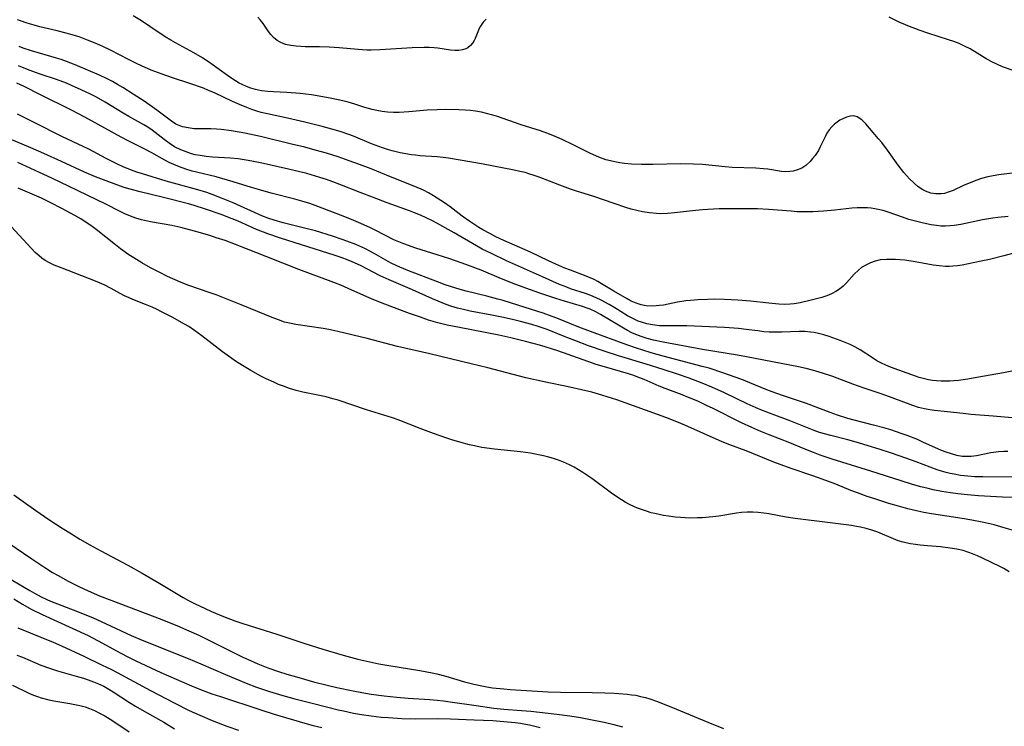
# Model space of a CAD drawing. Units: inches. Extents: x 2102091 to 2107489, y 223424 to 228939.
# Drawn here: x 2105053 to 2105186, y 224534 to 224630 of the extents above; entities that cross this region are included whole.
import ezdxf

# ---------------------------------------------------------------- set-up
doc = ezdxf.new("R2010")
doc.units = ezdxf.units.IN
doc.header["$MEASUREMENT"] = 0
doc.layers.add('c_17_T13S_R20E', color=144, linetype='Continuous')

msp = doc.modelspace()

# ---------------------------------------------------------------- linework, layer by layer
at = {"layer": 'c_17_T13S_R20E', "elevation": 802}
msp.add_lwpolyline([(2105052.41, 224547.72), (2105057.22, 224545.77), (2105058.36, 224545.26), (2105061.38, 224543.86), (2105063.9, 224542.64), (2105065.05, 224542.07), (2105065.91, 224541.62), (2105070.43, 224539.18), (2105073.74, 224537.47), (2105075.71, 224536.49), (2105077.13, 224535.84), (2105078.84, 224535.12), (2105080.82, 224534.37), (2105082.39, 224533.8)], dxfattribs=at)
at = {"layer": 'c_17_T13S_R20E'}
for points in [[(2105187.46, 224609.45, 812), (2105185.66, 224609.2, 812), (2105184.87, 224609.07, 812), (2105184.14, 224608.92, 812), (2105183.31, 224608.7, 812), (2105182.67, 224608.49, 812), (2105181.61, 224608.1, 812), (2105180.84, 224607.76, 812), (2105179.44, 224607.1, 812), (2105178.79, 224606.84, 812), (2105178.26, 224606.7, 812), (2105177.81, 224606.63, 812), (2105177.11, 224606.63, 812), (2105176.42, 224606.74, 812), (2105175.69, 224607, 812), (2105175.32, 224607.19, 812), (2105174.72, 224607.59, 812), (2105174.15, 224608.07, 812), (2105173.52, 224608.68, 812), (2105172.75, 224609.54, 812), (2105171.98, 224610.54, 812), (2105170.52, 224612.58, 812), (2105169.76, 224613.59, 812), (2105169.33, 224614.12, 812), (2105167.61, 224616.13, 812), (2105167.33, 224616.43, 812), (2105167.05, 224616.69, 812), (2105166.43, 224617.09, 812), (2105165.96, 224617.22, 812), (2105165.46, 224617.2, 812), (2105164.97, 224617.06, 812), (2105164.47, 224616.84, 812), (2105164.08, 224616.62, 812), (2105163.7, 224616.37, 812), (2105163.33, 224616.08, 812), (2105162.98, 224615.74, 812), (2105162.63, 224615.32, 812), (2105162.31, 224614.85, 812), (2105162.06, 224614.38, 812), (2105161.4, 224613, 812), (2105161.15, 224612.53, 812), (2105160.69, 224611.82, 812), (2105160.37, 224611.41, 812), (2105160.03, 224611.02, 812), (2105159.45, 224610.5, 812), (2105158.91, 224610.14, 812), (2105158.32, 224609.88, 812), (2105157.71, 224609.71, 812), (2105157.29, 224609.66, 812), (2105156.67, 224609.64, 812), (2105156.16, 224609.68, 812), (2105154.27, 224609.97, 812), (2105153.69, 224610.03, 812), (2105152.64, 224610.1, 812), (2105149.45, 224610.23, 812), (2105148.49, 224610.3, 812), (2105145.42, 224610.6, 812), (2105144.18, 224610.68, 812), (2105142.42, 224610.72, 812), (2105138.68, 224610.63, 812), (2105137.14, 224610.63, 812), (2105135.76, 224610.68, 812), (2105134.83, 224610.76, 812), (2105134.17, 224610.84, 812), (2105133.51, 224610.96, 812), (2105132.9, 224611.1, 812), (2105132.3, 224611.27, 812), (2105131.35, 224611.61, 812), (2105130.22, 224612.09, 812), (2105127.84, 224613.29, 812), (2105126.35, 224614.01, 812), (2105125.07, 224614.57, 812), (2105124.25, 224614.89, 812), (2105123.43, 224615.18, 812), (2105120.8, 224616.02, 812), (2105117.45, 224617.16, 812), (2105116.77, 224617.37, 812), (2105116.08, 224617.55, 812), (2105115.38, 224617.71, 812), (2105114.59, 224617.85, 812), (2105113.89, 224617.93, 812), (2105113.19, 224617.99, 812), (2105112.3, 224618.04, 812), (2105110.52, 224618.07, 812), (2105109.36, 224618.05, 812), (2105108.03, 224617.99, 812), (2105105.51, 224617.79, 812), (2105104.2, 224617.7, 812), (2105103.43, 224617.69, 812), (2105102.61, 224617.74, 812), (2105101.9, 224617.82, 812), (2105101.2, 224617.93, 812), (2105100.54, 224618.08, 812), (2105099.57, 224618.35, 812), (2105098.19, 224618.8, 812), (2105097.28, 224619.07, 812), (2105096.57, 224619.26, 812), (2105095.09, 224619.59, 812), (2105093.83, 224619.82, 812), (2105092.32, 224620.06, 812), (2105090.75, 224620.26, 812), (2105088.94, 224620.4, 812), (2105087.15, 224620.48, 812), (2105086.4, 224620.53, 812), (2105085.5, 224620.64, 812), (2105084.71, 224620.81, 812), (2105084.09, 224620.98, 812), (2105083.49, 224621.2, 812), (2105082.9, 224621.46, 812), (2105082.5, 224621.67, 812), (2105082, 224621.97, 812), (2105081.5, 224622.3, 812), (2105080.92, 224622.71, 812), (2105078.62, 224624.35, 812), (2105077.5, 224625.09, 812), (2105076.31, 224625.78, 812), (2105073.83, 224627.12, 812), (2105073.21, 224627.48, 812), (2105072.45, 224627.97, 812), (2105070.36, 224629.37, 812), (2105069.22, 224630.12, 812), (2105068.11, 224630.82, 812)], [(2105116.05, 224630.34, 814), (2105115.64, 224629.95, 814), (2105115.27, 224629.42, 814), (2105115.09, 224629.08, 814), (2105114.55, 224627.72, 814), (2105114.42, 224627.46, 814), (2105114.19, 224627.11, 814), (2105113.92, 224626.79, 814), (2105113.53, 224626.48, 814), (2105113.25, 224626.33, 814), (2105112.81, 224626.18, 814), (2105112.33, 224626.1, 814), (2105111.78, 224626.1, 814), (2105111.2, 224626.16, 814), (2105109.46, 224626.43, 814), (2105108.95, 224626.48, 814), (2105108.29, 224626.51, 814), (2105107.62, 224626.51, 814), (2105106, 224626.45, 814), (2105101.64, 224626.18, 814), (2105100.43, 224626.15, 814), (2105099.81, 224626.16, 814), (2105098.66, 224626.23, 814), (2105096.08, 224626.44, 814), (2105094.69, 224626.53, 814), (2105093.39, 224626.58, 814), (2105091.45, 224626.61, 814), (2105090.23, 224626.67, 814), (2105089.51, 224626.76, 814), (2105088.78, 224626.93, 814), (2105088.14, 224627.17, 814), (2105087.63, 224627.47, 814), (2105087.17, 224627.84, 814), (2105086.77, 224628.28, 814), (2105086.48, 224628.68, 814), (2105085.76, 224629.75, 814), (2105085.39, 224630.23, 814), (2105085.03, 224630.61, 814)], [(2105187.45, 224623.41, 814), (2105186.14, 224623.9, 814), (2105185.46, 224624.19, 814), (2105184.79, 224624.51, 814), (2105184.02, 224624.93, 814), (2105181.75, 224626.3, 814), (2105181.08, 224626.66, 814), (2105180.26, 224627.03, 814), (2105179.54, 224627.3, 814), (2105178.81, 224627.55, 814), (2105175.99, 224628.45, 814), (2105174.84, 224628.84, 814), (2105173.3, 224629.44, 814), (2105172.11, 224629.95, 814), (2105170.76, 224630.6, 814)], [(2105186.9, 224603.56, 810), (2105185.53, 224603.42, 810), (2105184.85, 224603.34, 810), (2105183.44, 224603.1, 810), (2105180.51, 224602.48, 810), (2105179.6, 224602.33, 810), (2105179, 224602.27, 810), (2105178.39, 224602.25, 810), (2105177.79, 224602.26, 810), (2105177.18, 224602.32, 810), (2105176.45, 224602.42, 810), (2105175.42, 224602.63, 810), (2105174.16, 224602.95, 810), (2105173.45, 224603.16, 810), (2105172.58, 224603.45, 810), (2105170.63, 224604.15, 810), (2105169.96, 224604.35, 810), (2105169.28, 224604.52, 810), (2105168.81, 224604.61, 810), (2105168.33, 224604.68, 810), (2105167.83, 224604.73, 810), (2105167.32, 224604.75, 810), (2105166.43, 224604.75, 810), (2105165.67, 224604.7, 810), (2105163.38, 224604.43, 810), (2105161.85, 224604.27, 810), (2105160.41, 224604.19, 810), (2105159.66, 224604.18, 810), (2105158.28, 224604.21, 810), (2105157.43, 224604.26, 810), (2105154.39, 224604.5, 810), (2105152.87, 224604.58, 810), (2105150.66, 224604.61, 810), (2105149.16, 224604.61, 810), (2105147.68, 224604.58, 810), (2105146.15, 224604.51, 810), (2105145.43, 224604.46, 810), (2105144.07, 224604.32, 810), (2105141.6, 224604.04, 810), (2105140.65, 224603.96, 810), (2105139.71, 224603.94, 810), (2105139.15, 224603.95, 810), (2105138.2, 224604.04, 810), (2105137.26, 224604.2, 810), (2105136.47, 224604.37, 810), (2105135.74, 224604.57, 810), (2105135.02, 224604.78, 810), (2105133.4, 224605.31, 810), (2105130.63, 224606.25, 810), (2105128.14, 224607.03, 810), (2105127.47, 224607.26, 810), (2105126.03, 224607.79, 810), (2105123.21, 224608.91, 810), (2105122.53, 224609.14, 810), (2105121.84, 224609.36, 810), (2105121.32, 224609.51, 810), (2105120.59, 224609.68, 810), (2105119.85, 224609.84, 810), (2105115.38, 224610.72, 810), (2105110.93, 224611.47, 810), (2105110.18, 224611.58, 810), (2105109.37, 224611.67, 810), (2105107.04, 224611.81, 810), (2105106.42, 224611.87, 810), (2105105.9, 224611.93, 810), (2105105.12, 224612.05, 810), (2105104.35, 224612.2, 810), (2105103.27, 224612.47, 810), (2105102.61, 224612.66, 810), (2105101.95, 224612.88, 810), (2105100.48, 224613.43, 810), (2105098, 224614.46, 810), (2105097.39, 224614.7, 810), (2105096.32, 224615.06, 810), (2105095.56, 224615.29, 810), (2105093.76, 224615.77, 810), (2105091.41, 224616.35, 810), (2105089.07, 224616.9, 810), (2105086.33, 224617.49, 810), (2105085.49, 224617.7, 810), (2105084.9, 224617.87, 810), (2105084.21, 224618.1, 810), (2105083.52, 224618.35, 810), (2105082.52, 224618.75, 810), (2105081.6, 224619.16, 810), (2105079.22, 224620.31, 810), (2105078.25, 224620.72, 810), (2105077.65, 224620.96, 810), (2105075.78, 224621.63, 810), (2105073.42, 224622.4, 810), (2105072.05, 224622.86, 810), (2105070.52, 224623.44, 810), (2105069.2, 224624.02, 810), (2105068.53, 224624.33, 810), (2105067.46, 224624.86, 810), (2105065, 224626.14, 810), (2105063.95, 224626.64, 810), (2105063.15, 224627, 810), (2105061.9, 224627.52, 810), (2105060.75, 224627.93, 810), (2105059.64, 224628.27, 810), (2105058.99, 224628.45, 810), (2105057.78, 224628.76, 810), (2105055.42, 224629.32, 810), (2105054.64, 224629.52, 810), (2105053.7, 224629.8, 810), (2105052.78, 224630.12, 810), (2105052.39, 224630.27, 810)], [(2105187.51, 224598.51, 808), (2105186.32, 224598.22, 808), (2105184.37, 224597.72, 808), (2105183.26, 224597.47, 808), (2105180.69, 224596.97, 808), (2105180.05, 224596.86, 808), (2105179.41, 224596.79, 808), (2105178.9, 224596.76, 808), (2105178.4, 224596.77, 808), (2105177.53, 224596.84, 808), (2105176.72, 224596.97, 808), (2105175.28, 224597.24, 808), (2105174.3, 224597.41, 808), (2105172.88, 224597.61, 808), (2105171.61, 224597.72, 808), (2105170.99, 224597.74, 808), (2105170.38, 224597.73, 808), (2105169.55, 224597.65, 808), (2105168.87, 224597.5, 808), (2105168.21, 224597.27, 808), (2105167.59, 224596.97, 808), (2105167.02, 224596.61, 808), (2105166.58, 224596.26, 808), (2105166.03, 224595.71, 808), (2105164.97, 224594.54, 808), (2105164.51, 224594.1, 808), (2105164.02, 224593.69, 808), (2105163.54, 224593.37, 808), (2105163.03, 224593.09, 808), (2105162.54, 224592.88, 808), (2105162.04, 224592.7, 808), (2105161.62, 224592.57, 808), (2105159.97, 224592.14, 808), (2105158.69, 224591.84, 808), (2105157.88, 224591.71, 808), (2105157.31, 224591.65, 808), (2105156.61, 224591.63, 808), (2105155.79, 224591.65, 808), (2105154.41, 224591.77, 808), (2105151.91, 224592.06, 808), (2105150.2, 224592.21, 808), (2105148.41, 224592.3, 808), (2105147.1, 224592.31, 808), (2105146.08, 224592.29, 808), (2105144.79, 224592.23, 808), (2105143.79, 224592.16, 808), (2105143.15, 224592.09, 808), (2105142.02, 224591.91, 808), (2105140.11, 224591.53, 808), (2105139.56, 224591.45, 808), (2105139.12, 224591.41, 808), (2105138.43, 224591.39, 808), (2105137.75, 224591.44, 808), (2105137.08, 224591.56, 808), (2105136.41, 224591.77, 808), (2105135.74, 224592.08, 808), (2105135.19, 224592.38, 808), (2105133.39, 224593.42, 808), (2105131.71, 224594.43, 808), (2105131.2, 224594.72, 808), (2105130.69, 224594.99, 808), (2105130.17, 224595.24, 808), (2105129.62, 224595.47, 808), (2105127.49, 224596.25, 808), (2105126.71, 224596.56, 808), (2105125.5, 224597.07, 808), (2105124.48, 224597.54, 808), (2105122.03, 224598.71, 808), (2105121.33, 224599.03, 808), (2105118.42, 224600.28, 808), (2105117.34, 224600.8, 808), (2105116.51, 224601.23, 808), (2105115.56, 224601.75, 808), (2105115.05, 224602.05, 808), (2105113.79, 224602.87, 808), (2105112.79, 224603.59, 808), (2105111.13, 224604.86, 808), (2105110.35, 224605.43, 808), (2105109.39, 224606.06, 808), (2105108.87, 224606.38, 808), (2105108.19, 224606.76, 808), (2105107.5, 224607.11, 808), (2105106.35, 224607.63, 808), (2105103.06, 224608.93, 808), (2105100.4, 224610.02, 808), (2105098.85, 224610.61, 808), (2105097.41, 224611.13, 808), (2105095.92, 224611.64, 808), (2105094.34, 224612.14, 808), (2105092.82, 224612.58, 808), (2105091.39, 224612.96, 808), (2105089.6, 224613.4, 808), (2105085.38, 224614.4, 808), (2105083.24, 224614.85, 808), (2105081.46, 224615.17, 808), (2105080.02, 224615.37, 808), (2105079.39, 224615.43, 808), (2105078.66, 224615.45, 808), (2105076.93, 224615.46, 808), (2105076.38, 224615.48, 808), (2105075.57, 224615.58, 808), (2105074.79, 224615.75, 808), (2105073.9, 224616.11, 808), (2105073.28, 224616.49, 808), (2105071.32, 224618, 808), (2105070.69, 224618.45, 808), (2105069.58, 224619.2, 808), (2105068.11, 224620.16, 808), (2105066.68, 224621.06, 808), (2105065.98, 224621.48, 808), (2105065.27, 224621.89, 808), (2105064.31, 224622.38, 808), (2105063.22, 224622.89, 808), (2105062.34, 224623.26, 808), (2105060.23, 224624.14, 808), (2105059.05, 224624.61, 808), (2105058.3, 224624.88, 808), (2105057.7, 224625.07, 808), (2105054.27, 224626.05, 808), (2105053.13, 224626.42, 808), (2105052.59, 224626.63, 808)], [(2105187.41, 224582.55, 806), (2105186.29, 224582.32, 806), (2105182.67, 224581.68, 806), (2105181.45, 224581.49, 806), (2105180.16, 224581.31, 806), (2105179.55, 224581.24, 806), (2105178.99, 224581.2, 806), (2105178.43, 224581.18, 806), (2105177.82, 224581.2, 806), (2105177.21, 224581.24, 806), (2105176.64, 224581.3, 806), (2105176.1, 224581.39, 806), (2105175.57, 224581.51, 806), (2105174.84, 224581.71, 806), (2105174.35, 224581.88, 806), (2105170.92, 224583.1, 806), (2105170.29, 224583.36, 806), (2105169.72, 224583.62, 806), (2105169.09, 224583.97, 806), (2105168.48, 224584.35, 806), (2105166.8, 224585.45, 806), (2105166.12, 224585.85, 806), (2105165.47, 224586.17, 806), (2105164.8, 224586.47, 806), (2105164.12, 224586.74, 806), (2105162.6, 224587.28, 806), (2105161.89, 224587.5, 806), (2105161.17, 224587.68, 806), (2105160.58, 224587.8, 806), (2105160.08, 224587.87, 806), (2105159.31, 224587.92, 806), (2105158.53, 224587.93, 806), (2105156.2, 224587.85, 806), (2105155.26, 224587.83, 806), (2105154.46, 224587.85, 806), (2105153.76, 224587.91, 806), (2105152.91, 224588.01, 806), (2105151.34, 224588.22, 806), (2105150.3, 224588.34, 806), (2105148.39, 224588.48, 806), (2105143.28, 224588.71, 806), (2105142.43, 224588.72, 806), (2105140.26, 224588.7, 806), (2105139.55, 224588.73, 806), (2105138.61, 224588.84, 806), (2105137.86, 224588.99, 806), (2105137.13, 224589.2, 806), (2105136.68, 224589.36, 806), (2105135.94, 224589.69, 806), (2105135.22, 224590.09, 806), (2105133.5, 224591.15, 806), (2105132.73, 224591.61, 806), (2105131.65, 224592.18, 806), (2105130.96, 224592.51, 806), (2105130.25, 224592.81, 806), (2105129.51, 224593.08, 806), (2105127.5, 224593.75, 806), (2105126.98, 224593.94, 806), (2105125.97, 224594.34, 806), (2105123.66, 224595.36, 806), (2105118.81, 224597.55, 806), (2105116.74, 224598.52, 806), (2105115.5, 224599.14, 806), (2105114.72, 224599.56, 806), (2105111.67, 224601.33, 806), (2105109.33, 224602.65, 806), (2105108.63, 224603.01, 806), (2105107.87, 224603.39, 806), (2105107.09, 224603.74, 806), (2105106.32, 224604.07, 806), (2105105.63, 224604.33, 806), (2105102.59, 224605.41, 806), (2105100.58, 224606.16, 806), (2105098.92, 224606.8, 806), (2105096.18, 224607.9, 806), (2105095.19, 224608.28, 806), (2105094.36, 224608.57, 806), (2105093.46, 224608.87, 806), (2105091.67, 224609.38, 806), (2105089.18, 224609.99, 806), (2105085.39, 224610.86, 806), (2105083.69, 224611.18, 806), (2105082.36, 224611.37, 806), (2105081.32, 224611.47, 806), (2105078.85, 224611.63, 806), (2105078.01, 224611.71, 806), (2105077.18, 224611.83, 806), (2105076.53, 224611.95, 806), (2105076.01, 224612.08, 806), (2105075.27, 224612.32, 806), (2105074.56, 224612.61, 806), (2105073.72, 224613.03, 806), (2105072.99, 224613.5, 806), (2105072.28, 224614.01, 806), (2105070.65, 224615.27, 806), (2105070.07, 224615.67, 806), (2105069.52, 224616.02, 806), (2105067.51, 224617.15, 806), (2105066.75, 224617.6, 806), (2105064.29, 224619.1, 806), (2105063.09, 224619.76, 806), (2105062.28, 224620.17, 806), (2105061.05, 224620.77, 806), (2105059.73, 224621.36, 806), (2105059.03, 224621.65, 806), (2105057.7, 224622.14, 806), (2105055.45, 224622.9, 806), (2105054.46, 224623.25, 806), (2105053.74, 224623.52, 806), (2105052.51, 224624.03, 806)], [(2105175.54, 224577.43, 804), (2105174.75, 224577.64, 804), (2105173.96, 224577.89, 804), (2105171.16, 224578.95, 804), (2105169.8, 224579.43, 804), (2105167.36, 224580.25, 804), (2105165.83, 224580.8, 804), (2105163.13, 224581.81, 804), (2105161.71, 224582.3, 804), (2105160.34, 224582.7, 804), (2105159.48, 224582.91, 804), (2105158.45, 224583.14, 804), (2105151.39, 224584.5, 804), (2105150.15, 224584.72, 804), (2105145.42, 224585.49, 804), (2105140.05, 224586.48, 804), (2105138.76, 224586.77, 804), (2105137.88, 224587.01, 804), (2105137.23, 224587.22, 804), (2105136.58, 224587.46, 804), (2105135.83, 224587.78, 804), (2105135.24, 224588.08, 804), (2105134.67, 224588.39, 804), (2105134.01, 224588.78, 804), (2105131.58, 224590.26, 804), (2105130.91, 224590.62, 804), (2105130.15, 224590.97, 804), (2105129.74, 224591.13, 804), (2105129.13, 224591.34, 804), (2105126.66, 224592.05, 804), (2105125.5, 224592.4, 804), (2105123.32, 224593.14, 804), (2105121.43, 224593.83, 804), (2105119.7, 224594.48, 804), (2105117.79, 224595.25, 804), (2105115.34, 224596.28, 804), (2105113.27, 224597.06, 804), (2105111.11, 224597.81, 804), (2105109.37, 224598.37, 804), (2105106.48, 224599.27, 804), (2105104.84, 224599.84, 804), (2105103.95, 224600.19, 804), (2105103.47, 224600.41, 804), (2105100.97, 224601.68, 804), (2105100.31, 224602.01, 804), (2105099.01, 224602.6, 804), (2105097.74, 224603.14, 804), (2105096.25, 224603.74, 804), (2105093.19, 224604.9, 804), (2105092.07, 224605.3, 804), (2105091.01, 224605.63, 804), (2105090.06, 224605.9, 804), (2105086.81, 224606.73, 804), (2105085.45, 224607.11, 804), (2105084.15, 224607.5, 804), (2105081.65, 224608.28, 804), (2105080.12, 224608.72, 804), (2105079.35, 224608.92, 804), (2105076.71, 224609.56, 804), (2105076.1, 224609.72, 804), (2105075.23, 224609.99, 804), (2105074.37, 224610.29, 804), (2105073.6, 224610.6, 804), (2105072.98, 224610.89, 804), (2105072.38, 224611.2, 804), (2105070.62, 224612.21, 804), (2105069.69, 224612.71, 804), (2105067.48, 224613.77, 804), (2105066.44, 224614.31, 804), (2105062.02, 224616.79, 804), (2105060.75, 224617.47, 804), (2105059.63, 224618.05, 804), (2105055.49, 224620.07, 804), (2105053.28, 224621.2, 804), (2105052.31, 224621.66, 804)], [(2105186.88, 224571.66, 802), (2105186.33, 224571.65, 802), (2105185.62, 224571.59, 802), (2105184.59, 224571.46, 802), (2105182.64, 224571.08, 802), (2105181.9, 224570.97, 802), (2105181.36, 224570.95, 802), (2105180.68, 224570.99, 802), (2105179.96, 224571.12, 802), (2105179.24, 224571.31, 802), (2105178.5, 224571.56, 802), (2105177.88, 224571.8, 802), (2105175.35, 224572.93, 802), (2105174.59, 224573.26, 802), (2105173.19, 224573.81, 802), (2105172.37, 224574.11, 802), (2105170.99, 224574.58, 802), (2105170.03, 224574.86, 802), (2105168.64, 224575.23, 802), (2105166.01, 224575.88, 802), (2105165.16, 224576.13, 802), (2105163.74, 224576.58, 802), (2105162.74, 224576.94, 802), (2105159.53, 224578.15, 802), (2105156.28, 224579.25, 802), (2105154.89, 224579.74, 802), (2105153.94, 224580.1, 802), (2105150.73, 224581.41, 802), (2105149.83, 224581.76, 802), (2105148.16, 224582.35, 802), (2105146.31, 224582.95, 802), (2105145.38, 224583.21, 802), (2105140.09, 224584.58, 802), (2105138.45, 224585.05, 802), (2105137.3, 224585.4, 802), (2105136.46, 224585.67, 802), (2105135.15, 224586.12, 802), (2105130.18, 224587.96, 802), (2105128.63, 224588.55, 802), (2105125.61, 224589.77, 802), (2105124.98, 224590, 802), (2105123.77, 224590.42, 802), (2105121.32, 224591.18, 802), (2105118.36, 224592.13, 802), (2105117.62, 224592.34, 802), (2105116.13, 224592.74, 802), (2105113.31, 224593.43, 802), (2105112.48, 224593.65, 802), (2105111.19, 224594.05, 802), (2105110.47, 224594.3, 802), (2105109.42, 224594.68, 802), (2105105.41, 224596.21, 802), (2105104.31, 224596.66, 802), (2105103.23, 224597.17, 802), (2105102.73, 224597.44, 802), (2105100.84, 224598.52, 802), (2105100.25, 224598.85, 802), (2105099.55, 224599.2, 802), (2105098.33, 224599.75, 802), (2105097.12, 224600.22, 802), (2105096.46, 224600.45, 802), (2105095.14, 224600.89, 802), (2105092.84, 224601.6, 802), (2105091.37, 224601.99, 802), (2105088.48, 224602.68, 802), (2105087.22, 224603.05, 802), (2105086.53, 224603.28, 802), (2105085.57, 224603.64, 802), (2105081.66, 224605.4, 802), (2105080.09, 224606.06, 802), (2105078.8, 224606.56, 802), (2105078.11, 224606.8, 802), (2105076.89, 224607.18, 802), (2105072.58, 224608.37, 802), (2105069.35, 224609.33, 802), (2105068.61, 224609.57, 802), (2105067.88, 224609.83, 802), (2105066.81, 224610.26, 802), (2105065.89, 224610.69, 802), (2105064.44, 224611.42, 802), (2105062.06, 224612.69, 802), (2105061.28, 224613.08, 802), (2105058.5, 224614.36, 802), (2105057.84, 224614.69, 802), (2105055.3, 224616.02, 802), (2105053.94, 224616.69, 802), (2105052.38, 224617.45, 802)], [(2105189.27, 224568.15, 800), (2105183.48, 224568.19, 800), (2105182.38, 224568.23, 800), (2105181.44, 224568.29, 800), (2105180.45, 224568.4, 800), (2105179.57, 224568.55, 800), (2105179.04, 224568.66, 800), (2105178.51, 224568.79, 800), (2105177.89, 224568.97, 800), (2105177.27, 224569.17, 800), (2105174.42, 224570.23, 800), (2105173.03, 224570.73, 800), (2105171.08, 224571.41, 800), (2105169.38, 224571.97, 800), (2105167.9, 224572.43, 800), (2105166.61, 224572.81, 800), (2105165.13, 224573.21, 800), (2105162.82, 224573.81, 800), (2105161.3, 224574.25, 800), (2105160.57, 224574.5, 800), (2105159.9, 224574.75, 800), (2105157.19, 224575.86, 800), (2105154.86, 224576.71, 800), (2105153.57, 224577.21, 800), (2105152.72, 224577.57, 800), (2105151.47, 224578.13, 800), (2105148.38, 224579.63, 800), (2105146.7, 224580.39, 800), (2105145.35, 224580.94, 800), (2105143.62, 224581.59, 800), (2105142, 224582.14, 800), (2105140.06, 224582.78, 800), (2105137.76, 224583.5, 800), (2105134.02, 224584.63, 800), (2105132.18, 224585.23, 800), (2105129.95, 224586.01, 800), (2105128.08, 224586.7, 800), (2105126.98, 224587.13, 800), (2105124.3, 224588.2, 800), (2105123.09, 224588.62, 800), (2105122.23, 224588.89, 800), (2105120.69, 224589.3, 800), (2105119.8, 224589.52, 800), (2105118.38, 224589.84, 800), (2105116.78, 224590.16, 800), (2105113.88, 224590.71, 800), (2105112.96, 224590.91, 800), (2105112.14, 224591.12, 800), (2105111.23, 224591.4, 800), (2105110.61, 224591.62, 800), (2105109.49, 224592.05, 800), (2105108.72, 224592.38, 800), (2105106.02, 224593.62, 800), (2105102.87, 224594.94, 800), (2105101.62, 224595.52, 800), (2105098.95, 224596.9, 800), (2105097.84, 224597.41, 800), (2105097.28, 224597.64, 800), (2105096.36, 224597.97, 800), (2105095.52, 224598.25, 800), (2105088.08, 224600.63, 800), (2105086.39, 224601.21, 800), (2105084.86, 224601.8, 800), (2105082.33, 224602.93, 800), (2105081.53, 224603.26, 800), (2105080.06, 224603.82, 800), (2105077.92, 224604.57, 800), (2105076.36, 224605.06, 800), (2105075.6, 224605.27, 800), (2105072.22, 224606.12, 800), (2105069.04, 224606.89, 800), (2105067.49, 224607.3, 800), (2105066.73, 224607.55, 800), (2105065.14, 224608.12, 800), (2105062.97, 224608.95, 800), (2105061.49, 224609.57, 800), (2105058.37, 224611.02, 800), (2105055.95, 224612.12, 800), (2105054.21, 224612.88, 800), (2105051.31, 224614.11, 800)], [(2105190.41, 224565.32, 798), (2105186.16, 224565.46, 798), (2105182.88, 224565.64, 798), (2105181.42, 224565.75, 798), (2105180.07, 224565.89, 798), (2105179.09, 224566.02, 798), (2105177.93, 224566.21, 798), (2105176.74, 224566.45, 798), (2105176.06, 224566.61, 798), (2105175.05, 224566.87, 798), (2105173.95, 224567.18, 798), (2105172.41, 224567.66, 798), (2105168.29, 224568.98, 798), (2105163.03, 224570.62, 798), (2105161.4, 224571.16, 798), (2105160.5, 224571.49, 798), (2105159.2, 224572.01, 798), (2105157.26, 224572.84, 798), (2105154.46, 224573.91, 798), (2105153.34, 224574.36, 798), (2105152.12, 224574.89, 798), (2105150.7, 224575.54, 798), (2105146.78, 224577.52, 798), (2105146.06, 224577.87, 798), (2105144.79, 224578.47, 798), (2105143.53, 224579, 798), (2105142.66, 224579.34, 798), (2105140.32, 224580.22, 798), (2105139.52, 224580.54, 798), (2105137.47, 224581.42, 798), (2105136.65, 224581.76, 798), (2105136.1, 224581.96, 798), (2105135.35, 224582.2, 798), (2105132.08, 224583.13, 798), (2105130.96, 224583.48, 798), (2105129.84, 224583.85, 798), (2105127.15, 224584.84, 798), (2105125.77, 224585.31, 798), (2105123.46, 224586.02, 798), (2105121.39, 224586.6, 798), (2105119.36, 224587.1, 798), (2105117.77, 224587.45, 798), (2105112.42, 224588.47, 798), (2105110.73, 224588.82, 798), (2105109.46, 224589.13, 798), (2105108.22, 224589.5, 798), (2105107.1, 224589.87, 798), (2105105.64, 224590.39, 798), (2105101.9, 224591.8, 798), (2105100.47, 224592.38, 798), (2105099.81, 224592.66, 798), (2105097.31, 224593.79, 798), (2105096.28, 224594.22, 798), (2105095, 224594.72, 798), (2105090.57, 224596.37, 798), (2105086.23, 224598.06, 798), (2105081.99, 224599.75, 798), (2105080.57, 224600.28, 798), (2105079.37, 224600.68, 798), (2105078.49, 224600.96, 798), (2105076.4, 224601.56, 798), (2105074.58, 224602.07, 798), (2105073.34, 224602.35, 798), (2105070.46, 224602.84, 798), (2105069.23, 224603.12, 798), (2105068.47, 224603.34, 798), (2105067.72, 224603.6, 798), (2105066.95, 224603.93, 798), (2105066.34, 224604.22, 798), (2105064.3, 224605.27, 798), (2105063.26, 224605.78, 798), (2105060.51, 224607.08, 798), (2105057.04, 224608.76, 798), (2105055.38, 224609.54, 798), (2105052.42, 224610.88, 798)], [(2105188.29, 224560.73, 796), (2105186.39, 224561.3, 796), (2105185.03, 224561.67, 796), (2105183.38, 224562.06, 796), (2105181.99, 224562.34, 796), (2105180.69, 224562.56, 796), (2105176.52, 224563.18, 796), (2105175.45, 224563.37, 796), (2105174.66, 224563.53, 796), (2105173.3, 224563.86, 796), (2105172.02, 224564.21, 796), (2105170.71, 224564.6, 796), (2105168.8, 224565.21, 796), (2105167.78, 224565.56, 796), (2105166.46, 224566.02, 796), (2105165.56, 224566.37, 796), (2105163.51, 224567.19, 796), (2105162.17, 224567.69, 796), (2105160.38, 224568.34, 796), (2105157.43, 224569.35, 796), (2105155.08, 224570.22, 796), (2105151.32, 224571.73, 796), (2105149.12, 224572.57, 796), (2105148.09, 224572.98, 796), (2105142.99, 224575.22, 796), (2105141.92, 224575.66, 796), (2105140.43, 224576.26, 796), (2105133.78, 224578.65, 796), (2105132.62, 224579.04, 796), (2105131.75, 224579.31, 796), (2105130.38, 224579.69, 796), (2105128.99, 224580.04, 796), (2105127.39, 224580.39, 796), (2105123.91, 224581.09, 796), (2105121.42, 224581.66, 796), (2105116.27, 224582.99, 796), (2105113.99, 224583.56, 796), (2105108.37, 224584.92, 796), (2105104.01, 224585.91, 796), (2105099.86, 224586.98, 796), (2105095.9, 224587.96, 796), (2105094.67, 224588.22, 796), (2105093.89, 224588.37, 796), (2105090.17, 224588.91, 796), (2105089.55, 224589.01, 796), (2105088.63, 224589.23, 796), (2105087.81, 224589.51, 796), (2105086.99, 224589.83, 796), (2105084.98, 224590.65, 796), (2105082.74, 224591.54, 796), (2105080.71, 224592.37, 796), (2105079.35, 224592.91, 796), (2105078.57, 224593.19, 796), (2105075.67, 224594.21, 796), (2105074.84, 224594.52, 796), (2105073.5, 224595.07, 796), (2105072.75, 224595.42, 796), (2105071.69, 224595.93, 796), (2105070.44, 224596.59, 796), (2105069.29, 224597.25, 796), (2105068.18, 224597.93, 796), (2105067.51, 224598.36, 796), (2105066.37, 224599.16, 796), (2105065.68, 224599.69, 796), (2105063.07, 224601.78, 796), (2105062.33, 224602.33, 796), (2105061.58, 224602.85, 796), (2105060.98, 224603.23, 796), (2105060.18, 224603.7, 796), (2105058.4, 224604.66, 796), (2105056.82, 224605.46, 796), (2105055.62, 224606.04, 796), (2105052.47, 224607.42, 796)], [(2105187.04, 224555.33, 794), (2105186.33, 224555.75, 794), (2105185.89, 224555.98, 794), (2105183.43, 224557.15, 794), (2105182.75, 224557.47, 794), (2105182.07, 224557.76, 794), (2105181.57, 224557.95, 794), (2105180.8, 224558.19, 794), (2105179.93, 224558.39, 794), (2105179.04, 224558.54, 794), (2105177.74, 224558.69, 794), (2105175.95, 224558.83, 794), (2105174.97, 224558.92, 794), (2105174.32, 224559, 794), (2105173.67, 224559.1, 794), (2105173.04, 224559.24, 794), (2105172.64, 224559.34, 794), (2105171.99, 224559.54, 794), (2105171.35, 224559.78, 794), (2105169.22, 224560.69, 794), (2105168.39, 224560.98, 794), (2105167.63, 224561.2, 794), (2105166.85, 224561.38, 794), (2105166.34, 224561.48, 794), (2105165.64, 224561.6, 794), (2105162.77, 224561.94, 794), (2105158.01, 224562.54, 794), (2105156.77, 224562.74, 794), (2105154.4, 224563.17, 794), (2105153.75, 224563.27, 794), (2105152.99, 224563.35, 794), (2105152.23, 224563.4, 794), (2105151.47, 224563.4, 794), (2105150.71, 224563.35, 794), (2105150.02, 224563.26, 794), (2105147.61, 224562.88, 794), (2105146.8, 224562.77, 794), (2105145.37, 224562.65, 794), (2105144.75, 224562.62, 794), (2105143.71, 224562.61, 794), (2105142.41, 224562.67, 794), (2105141.71, 224562.74, 794), (2105140.78, 224562.86, 794), (2105140.11, 224562.98, 794), (2105138.95, 224563.22, 794), (2105138.46, 224563.34, 794), (2105137.79, 224563.53, 794), (2105137.14, 224563.75, 794), (2105136.58, 224563.96, 794), (2105136.16, 224564.14, 794), (2105135.51, 224564.46, 794), (2105134.92, 224564.79, 794), (2105133.92, 224565.41, 794), (2105133.04, 224566.01, 794), (2105130.37, 224567.96, 794), (2105129.14, 224568.81, 794), (2105128.56, 224569.17, 794), (2105127.96, 224569.51, 794), (2105127.36, 224569.83, 794), (2105126.54, 224570.21, 794), (2105125.86, 224570.47, 794), (2105125.18, 224570.7, 794), (2105124.36, 224570.93, 794), (2105123.8, 224571.07, 794), (2105122.68, 224571.3, 794), (2105122.04, 224571.41, 794), (2105120.68, 224571.59, 794), (2105117.14, 224571.98, 794), (2105115.46, 224572.21, 794), (2105114.46, 224572.4, 794), (2105113.75, 224572.56, 794), (2105112.47, 224572.9, 794), (2105111.37, 224573.24, 794), (2105110.68, 224573.48, 794), (2105108.86, 224574.11, 794), (2105107.08, 224574.78, 794), (2105104.07, 224575.95, 794), (2105103.32, 224576.22, 794), (2105099.8, 224577.32, 794), (2105095.94, 224578.6, 794), (2105095.19, 224578.82, 794), (2105094.32, 224579.05, 794), (2105091.12, 224579.72, 794), (2105090.22, 224579.95, 794), (2105089.33, 224580.22, 794), (2105088.49, 224580.51, 794), (2105087.84, 224580.76, 794), (2105087.19, 224581.04, 794), (2105086.17, 224581.51, 794), (2105085.45, 224581.88, 794), (2105084.07, 224582.65, 794), (2105082.93, 224583.32, 794), (2105081.98, 224583.93, 794), (2105081.47, 224584.27, 794), (2105080.21, 224585.19, 794), (2105077.43, 224587.35, 794), (2105076.41, 224588.09, 794), (2105075.63, 224588.6, 794), (2105075.07, 224588.93, 794), (2105073.39, 224589.87, 794), (2105071.96, 224590.61, 794), (2105071.35, 224590.91, 794), (2105070.65, 224591.23, 794), (2105069.75, 224591.61, 794), (2105068.25, 224592.2, 794), (2105066.92, 224592.8, 794), (2105066.31, 224593.11, 794), (2105065.12, 224593.78, 794), (2105064.14, 224594.26, 794), (2105062.96, 224594.77, 794), (2105058.44, 224596.52, 794), (2105057.36, 224596.96, 794), (2105056.73, 224597.26, 794), (2105056.13, 224597.59, 794), (2105055.68, 224597.9, 794), (2105055.31, 224598.21, 794), (2105054.8, 224598.69, 794), (2105051.51, 224602.21, 794)], [(2105187.46, 224576.22, 804), (2105184.88, 224576.46, 804), (2105181.89, 224576.69, 804), (2105180.82, 224576.79, 804), (2105176.9, 224577.2, 804), (2105176.3, 224577.29, 804), (2105175.54, 224577.43, 804)], [(2105051.87, 224565.77, 794), (2105053.14, 224564.88, 794), (2105054.86, 224563.64, 794), (2105056.63, 224562.41, 794), (2105058.43, 224561.23, 794), (2105059.7, 224560.45, 794), (2105060.87, 224559.76, 794), (2105062.22, 224558.99, 794), (2105063.71, 224558.17, 794), (2105067.37, 224556.21, 794), (2105069.32, 224555.12, 794), (2105071.71, 224553.74, 794), (2105074.89, 224551.84, 794), (2105075.62, 224551.43, 794), (2105076.49, 224550.98, 794), (2105077.08, 224550.69, 794), (2105078.74, 224549.93, 794), (2105080.35, 224549.25, 794), (2105081.89, 224548.67, 794), (2105082.97, 224548.3, 794), (2105087.61, 224546.86, 794), (2105091.41, 224545.59, 794), (2105093.84, 224544.82, 794), (2105096.62, 224543.98, 794), (2105098.58, 224543.45, 794), (2105100.22, 224543.07, 794), (2105101.44, 224542.82, 794), (2105102.8, 224542.58, 794), (2105107.01, 224541.9, 794), (2105108.7, 224541.58, 794), (2105109.34, 224541.44, 794), (2105110.56, 224541.13, 794), (2105113.09, 224540.38, 794), (2105114.36, 224540.05, 794), (2105115.46, 224539.81, 794), (2105116.14, 224539.69, 794), (2105116.9, 224539.58, 794), (2105118.43, 224539.41, 794), (2105119.28, 224539.34, 794), (2105124.43, 224539, 794), (2105126.13, 224538.96, 794), (2105130.42, 224538.94, 794), (2105132.15, 224538.9, 794), (2105133.4, 224538.84, 794), (2105134.06, 224538.8, 794), (2105135.16, 224538.71, 794), (2105135.75, 224538.63, 794), (2105136.34, 224538.54, 794), (2105137.01, 224538.4, 794), (2105137.67, 224538.23, 794), (2105138.24, 224538.06, 794), (2105139.32, 224537.69, 794), (2105141.89, 224536.66, 794), (2105146.12, 224534.89, 794), (2105148.24, 224534.03, 794)], [(2105047.76, 224561.53, 796), (2105054.31, 224557.06, 796), (2105056.11, 224555.88, 796), (2105057.14, 224555.24, 796), (2105057.98, 224554.75, 796), (2105059.18, 224554.09, 796), (2105059.99, 224553.68, 796), (2105060.71, 224553.32, 796), (2105061.96, 224552.73, 796), (2105063.51, 224552.06, 796), (2105065.19, 224551.4, 796), (2105071.99, 224548.83, 796), (2105074.09, 224547.98, 796), (2105075.64, 224547.32, 796), (2105077, 224546.69, 796), (2105081.71, 224544.36, 796), (2105082.98, 224543.74, 796), (2105084.02, 224543.26, 796), (2105085.04, 224542.83, 796), (2105086.38, 224542.29, 796), (2105087.83, 224541.78, 796), (2105088.97, 224541.41, 796), (2105090.57, 224540.94, 796), (2105092.56, 224540.39, 796), (2105094.43, 224539.92, 796), (2105095.76, 224539.62, 796), (2105097.96, 224539.16, 796), (2105099.16, 224538.93, 796), (2105100.43, 224538.71, 796), (2105102.18, 224538.47, 796), (2105103.92, 224538.28, 796), (2105105.46, 224538.16, 796), (2105108.38, 224537.98, 796), (2105109.38, 224537.9, 796), (2105110.23, 224537.8, 796), (2105111.13, 224537.67, 796), (2105114.66, 224537.14, 796), (2105117.06, 224536.81, 796), (2105118.43, 224536.67, 796), (2105120.85, 224536.49, 796), (2105122.09, 224536.39, 796), (2105125.63, 224535.99, 796), (2105127.41, 224535.76, 796), (2105128.83, 224535.53, 796), (2105130.42, 224535.23, 796), (2105132.06, 224534.89, 796), (2105133.39, 224534.59, 796), (2105134.55, 224534.28, 796)], [(2105050.97, 224554.58, 798), (2105054.05, 224552.76, 798), (2105054.68, 224552.39, 798), (2105055.6, 224551.9, 798), (2105056.36, 224551.55, 798), (2105056.86, 224551.34, 798), (2105060.53, 224549.92, 798), (2105062.64, 224549.06, 798), (2105064.35, 224548.31, 798), (2105067.83, 224546.66, 798), (2105069.31, 224546.01, 798), (2105075.56, 224543.53, 798), (2105077.26, 224542.81, 798), (2105080.61, 224541.37, 798), (2105083.43, 224540.2, 798), (2105084.85, 224539.66, 798), (2105086.61, 224539.05, 798), (2105088.43, 224538.51, 798), (2105090.05, 224538.07, 798), (2105092.59, 224537.42, 798), (2105095.94, 224536.59, 798), (2105096.64, 224536.43, 798), (2105098.03, 224536.14, 798), (2105099.12, 224535.94, 798), (2105100.43, 224535.75, 798), (2105101.77, 224535.59, 798), (2105102.75, 224535.51, 798), (2105104.58, 224535.4, 798), (2105106.41, 224535.36, 798), (2105109.42, 224535.38, 798), (2105111.19, 224535.35, 798), (2105114.38, 224535.23, 798), (2105116.94, 224535.1, 798), (2105118.42, 224534.99, 798), (2105119.95, 224534.84, 798), (2105120.71, 224534.75, 798), (2105121.36, 224534.64, 798), (2105121.92, 224534.53, 798), (2105122.65, 224534.36, 798), (2105123.36, 224534.16, 798)], [(2105051.87, 224551.65, 800), (2105053.07, 224550.93, 800), (2105054.25, 224550.26, 800), (2105055.72, 224549.53, 800), (2105059.91, 224547.63, 800), (2105061.96, 224546.65, 800), (2105063.92, 224545.64, 800), (2105066.33, 224544.33, 800), (2105067.47, 224543.73, 800), (2105068.46, 224543.23, 800), (2105069.82, 224542.58, 800), (2105071.87, 224541.65, 800), (2105076.01, 224539.82, 800), (2105077.47, 224539.23, 800), (2105078.79, 224538.75, 800), (2105079.93, 224538.36, 800), (2105085.43, 224536.57, 800), (2105087.23, 224536, 800), (2105091.42, 224534.76, 800), (2105092.54, 224534.45, 800), (2105093.71, 224534.15, 800)], [(2105052.3, 224544, 804), (2105053.06, 224543.7, 804), (2105055.56, 224542.65, 804), (2105056.71, 224542.23, 804), (2105057.8, 224541.88, 804), (2105060.34, 224541.16, 804), (2105061.34, 224540.86, 804), (2105061.98, 224540.65, 804), (2105062.7, 224540.38, 804), (2105063.4, 224540.09, 804), (2105064.09, 224539.77, 804), (2105064.8, 224539.37, 804), (2105065.37, 224539.02, 804), (2105067.6, 224537.56, 804), (2105068.41, 224537.06, 804), (2105069.57, 224536.38, 804), (2105072.24, 224534.89, 804), (2105073.7, 224534, 804)], [(2105051.7, 224539.93, 806), (2105053.9, 224538.85, 806), (2105054.55, 224538.57, 806), (2105055.08, 224538.37, 806), (2105055.61, 224538.2, 806), (2105056.63, 224537.94, 806), (2105057.31, 224537.81, 806), (2105059.51, 224537.44, 806), (2105060.18, 224537.31, 806), (2105060.86, 224537.16, 806), (2105061.55, 224536.96, 806), (2105062.16, 224536.74, 806), (2105062.84, 224536.46, 806), (2105063.51, 224536.14, 806), (2105064.25, 224535.74, 806), (2105065.35, 224535.07, 806), (2105067.54, 224533.59, 806)]]:
    msp.add_polyline3d(points, dxfattribs=at)

doc.saveas('drawing.dxf')
